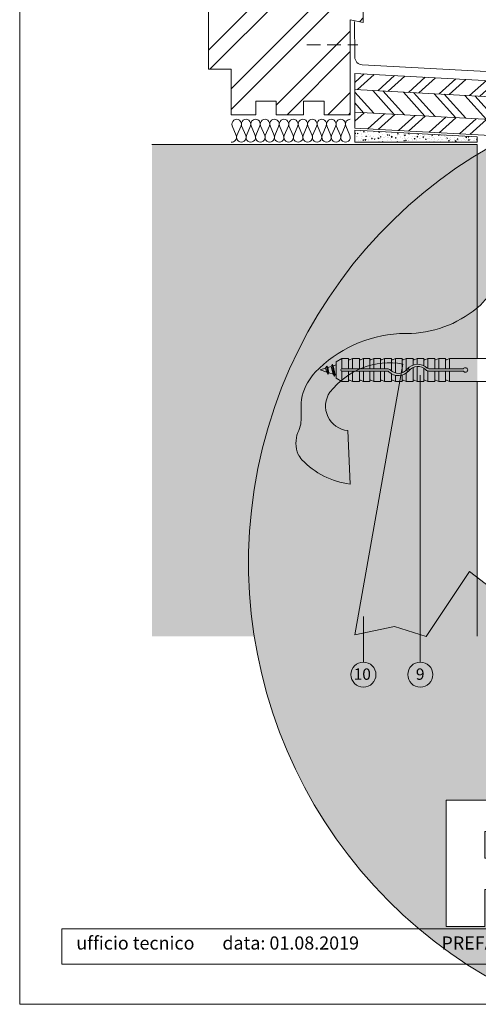
# Model space of a CAD drawing. Units: millimetres. Extents: x -4454 to 982, y -1087 to -330.
# Drawn here: x -1654 to -1452, y -1066 to -634 of the extents above; entities that cross this region are included whole.
import ezdxf

# ---------------------------------------------------------------- set-up
doc = ezdxf.new("R2010")
doc.units = ezdxf.units.MM
doc.linetypes.add('ACDINTGL', pattern=[3, 2, -1])
for name, color, linetype, lineweight, true_color in [('02_Befestigung', 7, 'Continuous', 9, 0xff7f7f), ('02_Kantteile', 7, 'Continuous', 13, 0xff7f7f), ('04_Trennlage', 7, 'Continuous', 13, 0x8296a0), ('05_Dämmung', 7, 'Continuous', 9, 0x8296a0), ('06_Alu_UK', 7, 'Continuous', 9, 0x8296a0), ('06_Holz_UK', 7, 'Continuous', 9, 0x8296a0), ('06_Holzschfraffur', 7, 'Continuous', 9, 0xdce6eb), ('07_Mauerwerk', 7, 'Continuous', 9, 0x8296a0), ('08_Bemassung', 7, 'Continuous', 5, 0x505f69), ('10_Blattrahmen', 7, 'Continuous', 20, 0x000000)]:
    doc.layers.add(name, color=color, linetype=linetype, lineweight=lineweight, true_color=true_color)
doc.layers.add('99_Text_2_DE', color=7, linetype='Continuous')
doc.layers.add('Hdgrd_hell', color=250, linetype='Continuous', lineweight=13)
doc.styles.add('Arial', font='arial.ttf')
doc.styles.add('PREFA_Standard', font='arial.ttf', dxfattribs={"height": 20})
pattern_1 = [(42, (-16332.86, -104.68), (-6.373469, 7.0784545), []), (42, (-16328.376, -104.915), (-6.373469, 7.0784545), [])]

# ---------------------------------------------------------------- blocks, each defined once
blk = doc.blocks.new('A$C3A5B5D45')
at = {"layer": 'Hdgrd_hell'}
h = blk.add_hatch(color=256, dxfattribs=at)
h.dxf.hatch_style = 1
h.paths.add_polyline_path([(-138.52, 48.7), (-138.52, 127.88), (-71.35, 127.88), (-71.35, 108.26), (-114.23, 108.26), (-114.23, 97.05), (-75.92, 97.05), (-75.92, 79.53), (-114.23, 79.53), (-114.23, 68.32), (-71.35, 68.32), (-71.35, 48.7)], flags=16)
h.paths.add_polyline_path([(-63.71, 48.7), (-63.71, 127.88), (-0.31, 127.88), (-0.31, 108.26), (-39.43, 108.26), (-39.43, 97.05), (-10.96, 97.05), (-10.96, 79.53), (-39.43, 79.53), (-39.43, 48.7)], flags=16)
h.paths.add_polyline_path([(-144.01, 48.7), (-168.3, 48.7, 0.121611), (-174.56, 74.62), (-195.45, 74.62), (-195.45, 48.7), (-219.73, 48.7), (-219.73, 127.88), (-169.88, 127.88, -0.776612), (-159.12, 85.78, -0.271559), (-145.94, 63.75, 0.024345)], flags=16)
h.paths.add_polyline_path([(-17.21, 48.7), (12.18, 127.88), (24.52, 127.88), (36.87, 127.88), (66.26, 48.7), (42.13, 48.7), (38.36, 59.91), (10.69, 59.91), (6.91, 48.7)], flags=16)
h.paths.add_polyline_path([(-178.36, 91.44), (-195.45, 91.44), (-195.45, 108.26), (-178.36, 108.26, -1)], flags=0)
h.paths.add_polyline_path([(16.58, 77.43), (24.52, 100.4), (32.46, 77.43)], flags=0)
h.paths.add_polyline_path([(-174.31, 137.34), (-197.76, 144.12), (-224.49, 138.86), (-227.14, 233.03), (-277.24, 271.22), (-304.39, 230.51), (-324.16, 236.68), (-349.12, 231.58), (-319.05, 401.34, 0.276415), (-364.71, 383.72, 0.576243), (-353.5, 359.59), (-352.11, 326.01, -0.172243), (-382.34, 341.31, -0.040261), (-384.59, 344.63, -0.192005), (-384.91, 358.48, 0.051952), (-383.08, 363.61, 0.043725), (-382.88, 366.64), (-382.88, 374.65, -0.153915), (-377.57, 391.51, -0.053766), (-373.96, 396.16, -0.189107), (-321.08, 420.43, -0.014478), (-313.68, 420.52, 0.173969), (-270.33, 438.32, -0.017711), (-245.5, 462.92, -0.108685), (-148.21, 517.71, -0.081628), (-37.8, 536.13), (65.58, 359.67, -0.06106), (130.43, 357.39, -0.088941), (157.52, 347.27, -0.067276), (164.24, 341.98, -0.315299), (167.97, 320.8, -0.081867), (140.98, 287.52, 0.414214), (140.98, 306.74, 0.07149), (131, 313.33, 0.10045), (120.45, 315.5, 0.043238), (91.69, 315.11), (102.9, 295.98), (70, 262.88), (135.6, 138.68), (103.36, 143.34), (80.53, 136.8), (6.33, 200), (-6.18, 187.1), (-82.72, 187.1), (-111.99, 216.5), (-136.6, 216.5)], flags=16)
h.paths.add_polyline_path([(-253.22, 71.82), (-267.54, 71.82), (-267.54, 48.7), (-291.82, 48.7), (-291.82, 127.88), (-253.22, 127.88, -1)], flags=16)
h.paths.add_polyline_path([(-253.96, 91.44), (-267.54, 91.44), (-267.54, 108.26), (-253.96, 108.26, -1)], flags=0)
h.paths.add_polyline_path([(-178.31, 288.41, -0.081867), (-205.3, 321.69, -0.315299), (-201.57, 342.87, -0.067276), (-194.85, 348.16, -0.088941), (-167.76, 358.27, -0.063176), (-100.67, 360.36, -0.388879), (-87.76, 348.53, -0.033302), (-87.76, 322.86, -0.493145), (-105.11, 311.82, 0.080014), (-158.2, 316.38, 0.096919), (-168.33, 314.22, 0.07149), (-178.31, 307.63, 0.414214)], flags=0)
edge = h.paths.add_edge_path()
edge.add_line((-231.57, 0), (0, 0))
edge.add_arc((-115.78, 276.76), 300, 292.70224, 607.29776)
h = blk.add_hatch(color=256, dxfattribs=at)
h.dxf.hatch_style = 1
h.paths.add_polyline_path([(-138.52, 48.7), (-138.52, 127.88), (-71.35, 127.88), (-71.35, 108.26), (-114.23, 108.26), (-114.23, 97.05), (-75.92, 97.05), (-75.92, 79.53), (-114.23, 79.53), (-114.23, 68.32), (-71.35, 68.32), (-71.35, 48.7)], flags=16)
h.paths.add_polyline_path([(-63.71, 48.7), (-63.71, 127.88), (-0.31, 127.88), (-0.31, 108.26), (-39.43, 108.26), (-39.43, 97.05), (-10.96, 97.05), (-10.96, 79.53), (-39.43, 79.53), (-39.43, 48.7)], flags=16)
h.paths.add_polyline_path([(-144.01, 48.7), (-168.3, 48.7, 0.121611), (-174.56, 74.62), (-195.45, 74.62), (-195.45, 48.7), (-219.73, 48.7), (-219.73, 127.88), (-169.88, 127.88, -0.776612), (-159.12, 85.78, -0.271559), (-145.94, 63.75, 0.024345)], flags=16)
h.paths.add_polyline_path([(-17.21, 48.7), (12.18, 127.88), (24.52, 127.88), (36.87, 127.88), (66.26, 48.7), (42.13, 48.7), (38.36, 59.91), (10.69, 59.91), (6.91, 48.7)], flags=16)
h.paths.add_polyline_path([(-178.36, 91.44), (-195.45, 91.44), (-195.45, 108.26), (-178.36, 108.26, -1)], flags=0)
h.paths.add_polyline_path([(16.58, 77.43), (24.52, 100.4), (32.46, 77.43)], flags=0)
h.paths.add_polyline_path([(-174.31, 137.34), (-197.76, 144.12), (-224.49, 138.86), (-227.14, 233.03), (-277.24, 271.22), (-304.39, 230.51), (-324.16, 236.68), (-349.12, 231.58), (-319.05, 401.34, 0.276415), (-364.71, 383.72, 0.576243), (-353.5, 359.59), (-352.11, 326.01, -0.172243), (-382.34, 341.31, -0.040261), (-384.59, 344.63, -0.192005), (-384.91, 358.48, 0.051952), (-383.08, 363.61, 0.043725), (-382.88, 366.64), (-382.88, 374.65, -0.153915), (-377.57, 391.51, -0.053766), (-373.96, 396.16, -0.189107), (-321.08, 420.43, -0.014478), (-313.68, 420.52, 0.173969), (-270.33, 438.32, -0.017711), (-245.5, 462.92, -0.108685), (-148.21, 517.71, -0.081628), (-37.8, 536.13), (65.58, 359.67, -0.06106), (130.43, 357.39, -0.088941), (157.52, 347.27, -0.067276), (164.24, 341.98, -0.315299), (167.97, 320.8, -0.081867), (140.98, 287.52, 0.414214), (140.98, 306.74, 0.07149), (131, 313.33, 0.10045), (120.45, 315.5, 0.043238), (91.69, 315.11), (102.9, 295.98), (70, 262.88), (135.6, 138.68), (103.36, 143.34), (80.53, 136.8), (6.33, 200), (-6.18, 187.1), (-82.72, 187.1), (-111.99, 216.5), (-136.6, 216.5)], flags=16)
h.paths.add_polyline_path([(-253.22, 71.82), (-267.54, 71.82), (-267.54, 48.7), (-291.82, 48.7), (-291.82, 127.88), (-253.22, 127.88, -1)], flags=16)
h.paths.add_polyline_path([(-253.96, 91.44), (-267.54, 91.44), (-267.54, 108.26), (-253.96, 108.26, -1)], flags=0)
h.paths.add_polyline_path([(-178.31, 288.41, -0.081867), (-205.3, 321.69, -0.315299), (-201.57, 342.87, -0.067276), (-194.85, 348.16, -0.088941), (-167.76, 358.27, -0.063176), (-100.67, 360.36, -0.388879), (-87.76, 348.53, -0.033302), (-87.76, 322.86, -0.493145), (-105.11, 311.82, 0.080014), (-158.2, 316.38, 0.096919), (-168.33, 314.22, 0.07149), (-178.31, 307.63, 0.414214)], flags=0)
edge = h.paths.add_edge_path()
edge.add_line((-231.57, 0), (0, 0))
edge.add_arc((-115.78, 276.76), 300, 292.70224, 607.29776)
at = {"layer": 'Hdgrd_hell', "lineweight": 5}
h = blk.add_hatch(color=256, dxfattribs=at)
h.dxf.hatch_style = 1
h.paths.add_polyline_path([(-167.76, 358.27, 0.089731), (-195.07, 348.03, 0.076449), (-202.53, 341.83, 0.294578), (-205.3, 321.69, 0.081867), (-178.31, 288.41, -0.414214), (-178.31, 307.63, -0.07149), (-168.33, 314.22, -0.096919), (-158.2, 316.38, -0.080014), (-105.11, 311.82, 0.493145), (-87.76, 322.86, 0.033302), (-87.76, 348.53, 0.388879), (-100.67, 360.36, 0.063176)])
h = blk.add_hatch(color=256, dxfattribs=at)
h.dxf.hatch_style = 1
h.paths.add_polyline_path([(-167.76, 358.27, 0.089731), (-195.07, 348.03, 0.076449), (-202.53, 341.83, 0.294578), (-205.3, 321.69, 0.081867), (-178.31, 288.41, -0.414214), (-178.31, 307.63, -0.07149), (-168.33, 314.22, -0.096919), (-158.2, 316.38, -0.080014), (-105.11, 311.82, 0.493145), (-87.76, 322.86, 0.033302), (-87.76, 348.53, 0.388879), (-100.67, 360.36, 0.063176)])
h = blk.add_hatch(color=256, dxfattribs=at)
h.dxf.hatch_style = 1
h.paths.add_polyline_path([(-253.96, 108.26), (-267.54, 108.26), (-267.54, 91.44), (-253.96, 91.44, 1)])
h = blk.add_hatch(color=256, dxfattribs=at)
h.dxf.hatch_style = 1
h.paths.add_polyline_path([(-253.96, 108.26), (-267.54, 108.26), (-267.54, 91.44), (-253.96, 91.44, 1)])
h = blk.add_hatch(color=256, dxfattribs=at)
h.dxf.hatch_style = 1
h.paths.add_polyline_path([(-178.36, 108.26), (-195.45, 108.26), (-195.45, 91.44), (-178.36, 91.44, 1)])
h = blk.add_hatch(color=256, dxfattribs=at)
h.dxf.hatch_style = 1
h.paths.add_polyline_path([(-178.36, 108.26), (-195.45, 108.26), (-195.45, 91.44), (-178.36, 91.44, 1)])
h = blk.add_hatch(color=256, dxfattribs=at)
h.dxf.hatch_style = 1
h.paths.add_polyline_path([(16.58, 77.43), (32.46, 77.43), (24.52, 100.4)])
h = blk.add_hatch(color=256, dxfattribs=at)
h.dxf.hatch_style = 1
h.paths.add_polyline_path([(16.58, 77.43), (32.46, 77.43), (24.52, 100.4)])
for p, q in [((-291.82, 127.88), (-253.22, 127.88)), ((-291.82, 127.88), (-291.82, 48.7)), ((-291.82, 127.88), (-253.22, 127.88)), ((-291.82, 127.88), (-291.82, 48.7)), ((-219.73, 127.88), (-169.88, 127.88)), ((-219.73, 127.88), (-219.73, 48.7)), ((-219.73, 127.88), (-169.88, 127.88)), ((-219.73, 127.88), (-219.73, 48.7)), ((-138.52, 127.88), (-138.52, 48.7)), ((-138.52, 127.88), (-71.35, 127.88)), ((-138.52, 127.88), (-138.52, 48.7)), ((-138.52, 127.88), (-71.35, 127.88)), ((-71.35, 127.88), (-71.35, 108.26)), ((-71.35, 127.88), (-71.35, 108.26)), ((-63.71, 127.88), (-0.31, 127.88)), ((-63.71, 127.88), (-63.71, 48.7)), ((-63.71, 127.88), (-0.31, 127.88)), ((-63.71, 127.88), (-63.71, 48.7)), ((12.18, 127.88), (-17.21, 48.7)), ((12.18, 127.88), (-17.21, 48.7)), ((-0.31, 127.88), (-0.31, 108.26)), ((-0.31, 127.88), (-0.31, 108.26)), ((12.18, 127.88), (24.52, 127.88)), ((12.18, 127.88), (24.52, 127.88)), ((36.87, 127.88), (24.52, 127.88)), ((36.87, 127.88), (24.52, 127.88)), ((36.87, 127.88), (66.26, 48.7)), ((36.87, 127.88), (66.26, 48.7)), ((-267.54, 108.26), (-253.96, 108.26)), ((-267.54, 108.26), (-267.54, 91.44)), ((-267.54, 108.26), (-253.96, 108.26)), ((-267.54, 108.26), (-267.54, 91.44)), ((-195.45, 108.26), (-178.36, 108.26)), ((-195.45, 108.26), (-195.45, 91.44)), ((-195.45, 108.26), (-178.36, 108.26)), ((-195.45, 108.26), (-195.45, 91.44)), ((-114.23, 108.26), (-114.23, 97.05)), ((-114.23, 108.26), (-71.35, 108.26)), ((-114.23, 108.26), (-114.23, 97.05)), ((-114.23, 108.26), (-71.35, 108.26)), ((-39.43, 108.26), (-0.31, 108.26)), ((-39.43, 108.26), (-39.43, 97.05)), ((-39.43, 108.26), (-0.31, 108.26)), ((-39.43, 108.26), (-39.43, 97.05)), ((24.52, 100.4), (16.58, 77.43)), ((24.52, 100.4), (16.58, 77.43)), ((24.52, 100.4), (32.46, 77.43)), ((24.52, 100.4), (32.46, 77.43)), ((-114.23, 97.05), (-75.92, 97.05)), ((-114.23, 97.05), (-75.92, 97.05)), ((-75.92, 97.05), (-75.92, 79.53)), ((-75.92, 97.05), (-75.92, 79.53)), ((-39.43, 97.05), (-10.96, 97.05)), ((-39.43, 97.05), (-10.96, 97.05)), ((-10.96, 79.53), (-10.96, 97.05)), ((-10.96, 79.53), (-10.96, 97.05)), ((-267.54, 91.44), (-253.96, 91.44)), ((-267.54, 91.44), (-253.96, 91.44)), ((-195.45, 91.44), (-178.36, 91.44)), ((-195.45, 91.44), (-178.36, 91.44)), ((-195.45, 74.62), (-195.45, 48.7)), ((-174.56, 74.62), (-195.45, 74.62)), ((-195.45, 74.62), (-195.45, 48.7)), ((-174.56, 74.62), (-195.45, 74.62)), ((-114.23, 79.53), (-75.92, 79.53)), ((-114.23, 79.53), (-114.23, 68.32)), ((-114.23, 79.53), (-75.92, 79.53)), ((-114.23, 79.53), (-114.23, 68.32)), ((-39.43, 79.53), (-10.96, 79.53)), ((-39.43, 79.53), (-39.43, 48.7)), ((-39.43, 79.53), (-10.96, 79.53)), ((-39.43, 79.53), (-39.43, 48.7)), ((16.58, 77.43), (32.46, 77.43)), ((16.58, 77.43), (32.46, 77.43)), ((-267.54, 71.82), (-267.54, 48.7)), ((-253.22, 71.82), (-267.54, 71.82)), ((-267.54, 71.82), (-267.54, 48.7)), ((-253.22, 71.82), (-267.54, 71.82)), ((-114.23, 68.32), (-71.35, 68.32)), ((-114.23, 68.32), (-71.35, 68.32)), ((-71.35, 68.32), (-71.35, 48.7)), ((-71.35, 68.32), (-71.35, 48.7)), ((10.69, 59.91), (6.91, 48.7)), ((10.69, 59.91), (6.91, 48.7)), ((10.69, 59.91), (38.36, 59.91)), ((10.69, 59.91), (38.36, 59.91)), ((38.36, 59.91), (42.13, 48.7)), ((38.36, 59.91), (42.13, 48.7)), ((-291.82, 48.7), (-267.54, 48.7)), ((-291.82, 48.7), (-267.54, 48.7)), ((-291.82, 48.7), (-267.54, 48.7)), ((-291.82, 48.7), (-267.54, 48.7)), ((-219.73, 48.7), (-195.45, 48.7)), ((-219.73, 48.7), (-195.45, 48.7)), ((-219.73, 48.7), (-195.45, 48.7)), ((-219.73, 48.7), (-195.45, 48.7)), ((-168.3, 48.7), (-144.01, 48.7)), ((-168.3, 48.7), (-144.01, 48.7)), ((-168.3, 48.7), (-144.01, 48.7)), ((-168.3, 48.7), (-144.01, 48.7)), ((-138.52, 48.7), (-71.35, 48.7)), ((-138.52, 48.7), (-71.35, 48.7)), ((-63.71, 48.7), (-39.43, 48.7)), ((-63.71, 48.7), (-39.43, 48.7)), ((-17.21, 48.7), (6.91, 48.7)), ((-17.21, 48.7), (6.91, 48.7)), ((42.13, 48.7), (66.26, 48.7)), ((42.13, 48.7), (66.26, 48.7))]:
    blk.add_line(p, q, dxfattribs=at)
blk.add_lwpolyline([(-384.59, 344.63, -0.192005), (-384.91, 358.48, 0.051952), (-383.08, 363.61, 0.043725), (-382.88, 366.64), (-382.88, 374.65, -0.153915), (-377.57, 391.51, -0.053504), (-373.98, 396.14, -0.189201), (-321.08, 420.43, -0.014478), (-313.68, 420.52, 0.173969), (-270.33, 438.32, -0.017711), (-245.5, 462.92, -0.108685), (-148.21, 517.71, -0.081628), (-37.8, 536.13), (65.58, 359.67, -0.06106), (130.43, 357.39, -0.089731), (157.74, 347.14, -0.065256), (164.24, 341.98, -0.315299), (167.97, 320.8, -0.081867), (140.98, 287.52, 0.414214), (140.98, 306.74, 0.07149), (131, 313.33, 0.10045), (120.45, 315.5, 0.043238), (91.69, 315.11), (102.9, 295.98), (70, 262.88), (135.6, 138.68), (103.36, 143.34), (80.53, 136.8), (6.33, 200), (-6.18, 187.1), (-82.72, 187.1), (-111.99, 216.5), (-136.6, 216.5), (-174.31, 137.34), (-197.76, 144.12), (-224.49, 138.86), (-227.14, 233.03), (-277.24, 271.22), (-304.39, 230.51), (-324.16, 236.68), (-349.12, 231.58), (-319.05, 401.34, 0.276415), (-364.71, 383.72, 0.576243), (-353.5, 359.59), (-352.11, 326.01, -0.172243), (-382.34, 341.31, -0.043112), (-384.73, 344.88)], format="xyb", dxfattribs=at)
blk.add_lwpolyline([(-384.59, 344.63, -0.192005), (-384.91, 358.48, 0.051952), (-383.08, 363.61, 0.043725), (-382.88, 366.64), (-382.88, 374.65, -0.153915), (-377.57, 391.51, -0.053504), (-373.98, 396.14, -0.189201), (-321.08, 420.43, -0.014478), (-313.68, 420.52, 0.173969), (-270.33, 438.32, -0.017711), (-245.5, 462.92, -0.108685), (-148.21, 517.71, -0.081628), (-37.8, 536.13), (65.58, 359.67, -0.06106), (130.43, 357.39, -0.089731), (157.74, 347.14, -0.065256), (164.24, 341.98, -0.315299), (167.97, 320.8, -0.081867), (140.98, 287.52, 0.414214), (140.98, 306.74, 0.07149), (131, 313.33, 0.10045), (120.45, 315.5, 0.043238), (91.69, 315.11), (102.9, 295.98), (70, 262.88), (135.6, 138.68), (103.36, 143.34), (80.53, 136.8), (6.33, 200), (-6.18, 187.1), (-82.72, 187.1), (-111.99, 216.5), (-136.6, 216.5), (-174.31, 137.34), (-197.76, 144.12), (-224.49, 138.86), (-227.14, 233.03), (-277.24, 271.22), (-304.39, 230.51), (-324.16, 236.68), (-349.12, 231.58), (-319.05, 401.34, 0.276415), (-364.71, 383.72, 0.576243), (-353.5, 359.59), (-352.11, 326.01, -0.172243), (-382.34, 341.31, -0.043112), (-384.73, 344.88)], format="xyb", dxfattribs=at)
blk.add_lwpolyline([(-168.33, 314.22, -0.096919), (-158.2, 316.38, -0.080014), (-105.11, 311.82, 0.493145), (-87.76, 322.86, 0.033302), (-87.76, 348.53, 0.388879), (-100.67, 360.36, 0.063176), (-167.76, 358.27, 0.089731), (-195.07, 348.03, 0.065256), (-201.57, 342.87, 0.315299), (-205.3, 321.69, 0.081867), (-178.31, 288.41, -0.414214), (-178.31, 307.63, -0.07149)], format="xyb", close=True, dxfattribs=at)
blk.add_lwpolyline([(-168.33, 314.22, -0.096919), (-158.2, 316.38, -0.080014), (-105.11, 311.82, 0.493145), (-87.76, 322.86, 0.033302), (-87.76, 348.53, 0.388879), (-100.67, 360.36, 0.063176), (-167.76, 358.27, 0.089731), (-195.07, 348.03, 0.065256), (-201.57, 342.87, 0.315299), (-205.3, 321.69, 0.081867), (-178.31, 288.41, -0.414214), (-178.31, 307.63, -0.07149)], format="xyb", close=True, dxfattribs=at)
for centre, radius, start, end in [((-115.78, 276.76), 300, 292.70224, 247.29776), ((-115.78, 276.76), 300, 292.70224, 247.29776), ((-253.22, 99.85), 28.03, 270, 90), ((-253.22, 99.85), 28.03, 270, 90), ((-169.88, 105.46), 22.42, 298.66662, 90), ((-169.88, 105.46), 22.42, 298.66662, 90), ((-253.96, 99.85), 8.41, 270, 90), ((-253.96, 99.85), 8.41, 270, 90), ((-178.36, 99.85), 8.41, 270, 90), ((-178.36, 99.85), 8.41, 270, 90), ((-171.31, 63.53), 25.38, 0.51011, 61.28127), ((-171.31, 63.53), 25.38, 0.51011, 61.28127), ((-223.94, 48.98), 55.64, 359.71477, 27.44987), ((-223.94, 48.98), 55.64, 359.71477, 27.44987), ((9.51, 75.95), 155.92, 184.48704, 190.06549), ((9.51, 75.95), 155.92, 184.48704, 190.06549)]:
    blk.add_arc(centre, radius, start, end, dxfattribs=at)

msp = doc.modelspace()

# ---------------------------------------------------------------- hatches: boundary and pattern name
at = {"layer": '04_Trennlage'}
h = msp.add_hatch(dxfattribs=at)
h.set_pattern_fill('AR-CONC', color=256, scale=0.02, angle=450, style=0)
h.set_pattern_definition([(140, (-1506.5224, -687.806), (0.31878, 3.6437), [0.381, -4.191]), (85, (-1506.5224, -687.806), (-3.82114, -0.70487), [0.3048, -3.3528]), (190.4514, (-1506.4958, -687.5024), (-3.50236, 2.93882), [0.3238, -3.5618]), (136.184, (-1507.5384, -687.806), (0.84085, 5.42158), [0.5715, -6.2865]), (186.636, (-1507.4683, -687.354), (-4.9485, 4.7481), [0.4857, -5.3427]), (81.184, (-1507.5384, -687.806), (-4.9485, 4.7481), [0.4572, -5.0292]), (111, (-1507.2844, -687.298), (2.0453, 3.03229), [0.381, -4.191]), (56, (-1507.2844, -687.298), (-3.68376, 1.23604), [0.3048, -3.3528]), (161.4514, (-1507.114, -687.0453), (-1.63846, 4.26833), [0.3238, -3.5618]), (127.5, (-1506.5224, -687.806), (-1.6911, 0.061772), [0, -3.31216, 0, -3.4036, 0, -3.3655]), (97.5, (-1506.5224, -687.806), (-2.00361, 1.336393), [0, -1.94056, 0, -3.23596, 0, -1.2827]), (57.5, (-1506.5224, -688.9388), (0.114575, 2.711812), [0, -1.27, 0, -3.9624, 0, -5.2578]), (47.5, (-1506.5224, -689.4468), (-0.50853, 2.96258), [0, -1.651, 0, -2.63144, 0, -3.7338])])
h.paths.add_polyline_path([(-1506.522, -682.606), (-1506.522, -687.806), (-1452.754, -687.806), (-1452.754, -685.51)])
at = {"layer": '06_Holz_UK'}
h = msp.add_hatch(dxfattribs=at)
h.set_pattern_fill('ANSI32', color=256, scale=2, style=0)
h.set_pattern_definition([(45, (-2535.517, -1558.355), (-13.47038, 13.47038), []), (45, (-2526.537, -1558.355), (-13.47038, 13.47038), [])])
edge = h.paths.add_edge_path()
edge.add_line((-1570.754, -655.806), (-1560.802, -655.806))
edge.add_line((-1560.802, -655.806), (-1560.802, -675.806))
edge.add_line((-1560.802, -675.806), (-1550.013, -675.806))
edge.add_line((-1550.013, -675.806), (-1550.013, -669.806))
edge.add_line((-1550.013, -669.806), (-1541.013, -669.806))
edge.add_line((-1541.013, -669.806), (-1541.013, -675.806))
edge.add_line((-1541.013, -675.806), (-1529.013, -675.806))
edge.add_line((-1529.013, -675.806), (-1529.013, -669.806))
edge.add_line((-1529.013, -669.806), (-1520.013, -669.806))
edge.add_line((-1520.013, -669.806), (-1520.013, -675.806))
edge.add_line((-1520.013, -675.806), (-1508.503, -675.806))
edge.add_line((-1508.503, -675.806), (-1508.503, -634.188))
edge.add_line((-1508.503, -634.188), (-1502.754, -635.337))
edge.add_line((-1502.754, -635.337), (-1502.754, -607.126))
edge.add_arc((-1504.254, -607.126), 1.5, 359.99998, 437.08296)
edge.add_line((-1503.918, -605.664), (-1528.171, -600.102))
edge.add_line((-1528.171, -600.102), (-1528.171, -583.364))
edge.add_line((-1528.171, -583.364), (-1540.787, -583.364))
edge.add_line((-1540.787, -583.364), (-1540.787, -580.806))
edge.add_line((-1540.787, -580.806), (-1570.754, -580.806))
edge.add_line((-1570.754, -580.806), (-1570.754, -576.405))
edge.add_line((-1570.754, -576.405), (-1545.776, -576.405))
edge.add_line((-1545.776, -576.405), (-1545.776, -556.069))
edge.add_line((-1545.776, -556.069), (-1540.787, -556.069))
edge.add_line((-1540.787, -556.069), (-1540.787, -564.081))
edge.add_line((-1540.787, -564.081), (-1532.859, -564.081))
edge.add_line((-1532.859, -564.081), (-1532.155, -561.324))
edge.add_line((-1532.155, -561.324), (-1528.577, -561.324))
edge.add_line((-1528.577, -561.324), (-1527.889, -564.081))
edge.add_line((-1527.889, -564.081), (-1522.754, -564.081))
edge.add_line((-1522.754, -564.081), (-1522.754, -555.863))
edge.add_line((-1522.754, -555.863), (-1520.254, -555.863))
edge.add_arc((-1520.254, -554.363), 1.5, 270, 360)
edge.add_line((-1518.754, -554.363), (-1518.754, -520.09))
edge.add_arc((-1521.754, -520.09), 3, 0, 74.71095)
edge.add_line((-1520.963, -517.197), (-1533.356, -513.809))
edge.add_line((-1533.356, -513.809), (-1534.715, -515.17))
edge.add_line((-1534.715, -515.17), (-1534.715, -532.803))
edge.add_line((-1534.715, -532.803), (-1566.715, -532.803))
edge.add_line((-1566.715, -532.803), (-1566.715, -515.17))
edge.add_line((-1566.715, -515.17), (-1568.075, -513.809))
edge.add_line((-1568.075, -513.809), (-1584.381, -517.294))
edge.add_arc((-1583.754, -520.228), 3, 102.0656, 180)
edge.add_line((-1586.754, -520.228), (-1586.754, -527.647))
edge.add_arc((-1585.254, -527.647), 1.5, 180, 270)
edge.add_line((-1585.254, -529.147), (-1583.482, -529.147))
edge.add_line((-1583.482, -529.147), (-1583.482, -532.803))
edge.add_line((-1583.482, -532.803), (-1585.254, -532.803))
edge.add_arc((-1585.254, -534.303), 1.5, 90, 180)
edge.add_line((-1586.754, -534.303), (-1586.754, -588.806))
edge.add_arc((-1583.754, -588.806), 3, 180, 270)
edge.add_line((-1583.754, -591.806), (-1570.754, -591.806))
edge.add_line((-1570.754, -591.806), (-1570.754, -655.806))
at = {"layer": '06_Holzschfraffur'}
h = msp.add_hatch(dxfattribs=at)
h.set_pattern_fill('ANSI32', color=256, angle=357)
h.set_pattern_definition(pattern_1)
h.paths.add_polyline_path([(-1506.522, -657.705), (-1506.522, -664.705), (-1227.771, -679.759), (-1227.771, -672.759)])
h = msp.add_hatch(dxfattribs=at)
h.set_pattern_fill('ANSI32', color=256, angle=87)
h.set_pattern_definition([(132, (-16332.86, -104.68), (-7.0784545, -6.373469), []), (132, (-16332.625, -100.196), (-7.0784545, -6.373469), [])])
h.paths.add_polyline_path([(-1227.771, -679.759), (-1506.522, -664.705), (-1506.522, -674.739), (-1227.771, -689.794)])
h = msp.add_hatch(dxfattribs=at)
h.set_pattern_fill('ANSI32', color=256, angle=357)
h.set_pattern_definition(pattern_1)
h.paths.add_polyline_path([(-1506.522, -674.739), (-1506.522, -681.739), (-1227.771, -696.794), (-1227.771, -689.794)])
h = msp.add_hatch(color=256, dxfattribs=at)
h.dxf.hatch_style = 1
h.paths.add_polyline_path([(-1595.613, -904.691), (-1452.754, -904.691), (-1452.754, -688.806), (-1595.613, -688.806)])

# ---------------------------------------------------------------- linework, layer by layer
at = {"layer": '02_Befestigung', "linetype": 'ACDINTGL', "ltscale": 3}
msp.add_line((-1527.606, -645.145), (-1505.175, -645.145), dxfattribs=at)
at = {"layer": '02_Kantteile'}
msp.add_lwpolyline([(-1506.621, -634.913), (-1506.522, -650.457, 0.39712), (-1503.206, -653.929), (-1217.098, -669.338, -0.3987432), (-1213.784, -672.833), (-1213.784, -797.109, -0.422168), (-1214.298, -797.609), (-1216.003, -797.508, -0.242469), (-1216.564, -797.125), (-1221.254, -788.293)], format="xyb", dxfattribs=at)
at = {"layer": '05_Dämmung'}
msp.add_lwpolyline([(-1506.522, -687.806), (-1506.522, -682.606), (-1452.754, -685.51), (-1452.754, -687.806), (-1506.522, -687.806)], dxfattribs=at)
at = {"layer": '06_Alu_UK'}
for p, q in [((-1518.817, -786.144), (-1519.34, -787.049)), ((-1518.817, -786.144), (-1518.717, -786.144)), ((-1518.817, -786.144), (-1518.303, -789.637)), ((-1518.717, -786.144), (-1518.37, -786.744)), ((-1518.717, -786.144), (-1518.203, -789.637)), ((-1516.911, -786.284), (-1518.37, -786.744)), ((-1516.389, -785.378), (-1516.911, -786.284)), ((-1516.911, -786.284), (-1516.028, -789.613)), ((-1516.389, -785.378), (-1516.289, -785.378)), ((-1516.389, -785.378), (-1515.505, -790.519)), ((-1516.289, -785.378), (-1515.942, -785.978)), ((-1516.289, -785.378), (-1515.405, -790.519)), ((-1515.942, -785.978), (-1515.946, -785.979)), ((-1514.75, -785.602), (-1515.942, -785.978)), ((-1515.942, -785.978), (-1515.059, -789.919)), ((-1512.25, -782.809), (-1514.75, -784.253)), ((-1514.75, -784.253), (-1514.75, -791.366)), ((-1509.25, -782.809), (-1512.25, -782.809)), ((-1512.25, -782.809), (-1512.25, -787.309)), ((-1509.25, -782.809), (-1509.25, -787.309)), ((-1507.5, -782.809), (-1508.842, -783.325)), ((-1504.5, -782.809), (-1507.5, -782.809)), ((-1507.5, -782.809), (-1507.5, -787.309)), ((-1504.5, -782.809), (-1504.5, -787.309)), ((-1502.628, -782.809), (-1503.97, -783.325)), ((-1499.9, -782.809), (-1502.9, -782.809)), ((-1502.628, -782.809), (-1502.628, -787.309)), ((-1499.9, -782.809), (-1499.9, -787.309)), ((-1498.15, -782.809), (-1499.493, -783.325)), ((-1498.15, -782.809), (-1498.15, -787.309)), ((-1495.15, -782.809), (-1498.15, -782.809)), ((-1495.15, -782.809), (-1495.15, -787.309)), ((-1493.4, -782.809), (-1494.743, -783.325)), ((-1493.4, -782.809), (-1493.4, -787.309)), ((-1490.4, -782.809), (-1493.4, -782.809)), ((-1490.4, -782.809), (-1490.4, -788.266)), ((-1488.65, -782.809), (-1489.993, -783.325)), ((-1485.65, -782.809), (-1488.65, -782.809)), ((-1488.65, -782.809), (-1488.65, -789.135)), ((-1485.65, -782.809), (-1485.65, -789.014)), ((-1483.9, -782.809), (-1485.243, -783.325)), ((-1480.9, -782.809), (-1483.9, -782.809)), ((-1483.9, -782.809), (-1483.9, -787.935)), ((-1480.9, -782.809), (-1480.9, -785.668)), ((-1479.15, -782.809), (-1480.493, -783.325)), ((-1476.15, -782.809), (-1479.15, -782.809)), ((-1479.15, -782.809), (-1479.15, -785.316)), ((-1479.15, -786.318), (-1479.15, -792.809)), ((-1476.15, -782.809), (-1476.15, -785.955)), ((-1474.4, -782.809), (-1475.743, -783.325)), ((-1474.4, -782.809), (-1474.4, -787.206)), ((-1471.4, -782.809), (-1474.4, -782.809)), ((-1471.4, -782.809), (-1471.4, -787.309)), ((-1469.65, -782.809), (-1470.993, -783.325)), ((-1466.65, -782.809), (-1469.65, -782.809)), ((-1469.65, -782.809), (-1469.65, -787.309)), ((-1466.65, -782.809), (-1466.65, -787.309)), ((-1464.9, -782.809), (-1466.243, -783.325)), ((-1464.9, -782.809), (-1464.9, -787.309)), ((-1359.51, -782.809), (-1464.9, -782.809)), ((-1519.34, -787.049), (-1521.75, -787.809)), ((-1521.75, -787.809), (-1518.826, -788.731)), ((-1519.34, -787.049), (-1518.826, -788.731)), ((-1518.826, -788.731), (-1518.303, -789.637)), ((-1518.37, -786.744), (-1517.857, -789.037)), ((-1518.303, -789.637), (-1518.203, -789.637)), ((-1517.857, -789.037), (-1518.203, -789.637)), ((-1517.857, -789.037), (-1516.028, -789.613)), ((-1516.028, -789.613), (-1516.05, -789.606)), ((-1516.028, -789.613), (-1515.505, -790.519)), ((-1515.505, -790.519), (-1515.405, -790.519)), ((-1515.059, -789.919), (-1515.405, -790.519)), ((-1515.059, -789.919), (-1514.75, -790.016)), ((-1512.25, -788.309), (-1512.25, -792.809)), ((-1492.242, -787.309), (-1512.129, -787.309)), ((-1492.242, -788.309), (-1512.129, -788.309)), ((-1509.25, -788.309), (-1509.25, -792.809)), ((-1507.5, -788.309), (-1507.5, -792.809)), ((-1504.5, -788.309), (-1504.5, -792.809)), ((-1502.628, -788.309), (-1502.628, -792.809)), ((-1499.9, -788.309), (-1499.9, -792.809)), ((-1498.15, -788.309), (-1498.15, -792.809)), ((-1495.15, -788.309), (-1495.15, -792.809)), ((-1493.4, -788.309), (-1493.4, -792.809)), ((-1490.4, -789.472), (-1490.4, -792.809)), ((-1488.65, -790.165), (-1488.65, -792.809)), ((-1485.65, -790.066), (-1485.65, -792.809)), ((-1483.9, -789.223), (-1483.9, -792.809)), ((-1480.9, -786.746), (-1480.9, -792.809)), ((-1476.15, -787.106), (-1476.15, -792.809)), ((-1474.4, -788.26), (-1474.4, -792.809)), ((-1458.766, -787.309), (-1473.959, -787.309)), ((-1458.766, -788.309), (-1473.959, -788.309)), ((-1471.4, -788.309), (-1471.4, -792.809)), ((-1469.65, -788.309), (-1469.65, -792.809)), ((-1466.65, -788.309), (-1466.65, -792.809)), ((-1464.9, -788.309), (-1464.9, -792.809)), ((-1512.25, -792.809), (-1514.75, -791.366)), ((-1509.25, -792.809), (-1512.25, -792.809)), ((-1507.5, -792.809), (-1508.842, -792.294)), ((-1504.5, -792.809), (-1507.5, -792.809)), ((-1502.628, -792.809), (-1503.97, -792.294)), ((-1499.9, -792.809), (-1502.9, -792.809)), ((-1498.15, -792.809), (-1499.493, -792.294)), ((-1495.15, -792.809), (-1498.15, -792.809)), ((-1493.4, -792.809), (-1494.743, -792.294)), ((-1490.4, -792.809), (-1493.4, -792.809)), ((-1488.65, -792.809), (-1489.993, -792.294)), ((-1485.65, -792.809), (-1488.65, -792.809)), ((-1483.9, -792.809), (-1485.243, -792.294)), ((-1480.9, -792.809), (-1483.9, -792.809)), ((-1479.15, -792.809), (-1480.493, -792.294)), ((-1476.15, -792.809), (-1479.15, -792.809)), ((-1474.4, -792.809), (-1475.743, -792.294)), ((-1471.4, -792.809), (-1474.4, -792.809)), ((-1469.65, -792.809), (-1470.993, -792.294)), ((-1466.65, -792.809), (-1469.65, -792.809)), ((-1464.9, -792.809), (-1466.243, -792.294)), ((-1359.51, -792.809), (-1464.9, -792.809))]:
    msp.add_line(p, q, dxfattribs=at)
for centre, radius, start, end in [((-1508.95, -783.045), 0.3, 180, 291), ((-1504.078, -783.045), 0.3, 180, 291), ((-1499.6, -783.045), 0.3, 180, 291), ((-1494.85, -783.045), 0.3, 180, 291), ((-1490.1, -783.045), 0.3, 180, 291), ((-1485.35, -783.045), 0.3, 180, 291), ((-1478.858, -791.309), 6, 45.58469, 140.4788), ((-1478.858, -791.309), 5, 45.58469, 140.4788), ((-1480.6, -783.045), 0.3, 180, 291), ((-1475.85, -783.045), 0.3, 180, 291), ((-1471.1, -783.045), 0.3, 180, 291), ((-1466.35, -783.045), 0.3, 180, 291), ((-1512.129, -787.809), 0.5, 90, 270), ((-1492.242, -789.309), 2, 45.58469, 90), ((-1492.242, -789.309), 1, 45.58469, 90), ((-1487.343, -784.309), 6, 225.58469, 320.4788), ((-1487.343, -784.309), 5, 225.58469, 320.4788), ((-1487.343, -791.309), 5, 39.5212, 44.427), ((-1478.858, -784.309), 6, 219.5212, 225), ((-1487.343, -791.309), 6, 39.5212, 45), ((-1478.858, -784.309), 5, 219.5212, 224.427), ((-1473.959, -786.309), 2, 225.58469, 270), ((-1473.959, -786.309), 1, 225.58469, 270), ((-1457.9, -787.809), 1, 210, 150), ((-1508.95, -792.574), 0.3, 69, 180), ((-1504.078, -792.574), 0.3, 69, 180), ((-1499.6, -792.574), 0.3, 69, 180), ((-1494.85, -792.574), 0.3, 69, 180), ((-1490.1, -792.574), 0.3, 69, 180), ((-1485.35, -792.574), 0.3, 69, 180), ((-1480.6, -792.574), 0.3, 69, 180), ((-1475.85, -792.574), 0.3, 69, 180), ((-1471.1, -792.574), 0.3, 69, 180), ((-1466.35, -792.574), 0.3, 69, 180)]:
    msp.add_arc(centre, radius, start, end, dxfattribs=at)
at = {"layer": '06_Holz_UK'}
for p, q in [((-1558.534, -684.989), (-1560.342, -680.623)), ((-1558.263, -684.989), (-1556.455, -680.623)), ((-1554.376, -684.989), (-1556.184, -680.623)), ((-1554.105, -684.989), (-1552.297, -680.623)), ((-1550.218, -684.989), (-1552.026, -680.623)), ((-1549.947, -684.989), (-1548.139, -680.623)), ((-1546.06, -684.989), (-1547.868, -680.623)), ((-1545.789, -684.989), (-1543.981, -680.623)), ((-1541.902, -684.989), (-1543.71, -680.623)), ((-1541.631, -684.989), (-1539.823, -680.623)), ((-1537.744, -684.989), (-1539.552, -680.623)), ((-1537.473, -684.989), (-1535.665, -680.623)), ((-1533.586, -684.989), (-1535.394, -680.623)), ((-1533.315, -684.989), (-1531.507, -680.623)), ((-1529.428, -684.989), (-1531.236, -680.623)), ((-1529.157, -684.989), (-1527.349, -680.623)), ((-1525.27, -684.989), (-1527.078, -680.623)), ((-1524.999, -684.989), (-1523.191, -680.623)), ((-1521.113, -684.989), (-1522.92, -680.623)), ((-1520.842, -684.989), (-1519.034, -680.623)), ((-1516.955, -684.989), (-1518.763, -680.623)), ((-1516.684, -684.989), (-1514.876, -680.623)), ((-1512.797, -684.989), (-1514.605, -680.623)), ((-1512.526, -684.989), (-1510.718, -680.623)), ((-1508.639, -684.989), (-1510.447, -680.623))]:
    msp.add_line(p, q, dxfattribs=at)
msp.add_lwpolyline([(-1520.013, -675.806), (-1520.013, -669.806), (-1529.013, -669.806), (-1529.013, -675.806), (-1541.013, -675.806), (-1541.013, -669.806), (-1550.013, -669.806), (-1550.013, -675.806), (-1560.802, -675.806), (-1560.802, -655.806), (-1570.754, -655.806), (-1570.754, -580.806), (-1540.787, -580.806), (-1540.787, -583.364), (-1528.171, -583.364), (-1528.171, -600.102), (-1503.918, -605.664, -0.349622), (-1502.754, -607.126), (-1502.754, -635.337), (-1508.503, -634.188), (-1508.503, -675.806)], format="xyb", close=True, dxfattribs=at)
msp.add_lwpolyline([(-1227.771, -696.794), (-1506.522, -681.739), (-1506.522, -657.705), (-1227.771, -672.759)], close=True, dxfattribs=at)
for centre, start, end in [((-1558.398, -679.885), 339.2, 200.8), ((-1554.24, -679.885), 339.2, 200.8), ((-1550.082, -679.885), 90, 200.8), ((-1550.082, -679.885), 339.2, 90), ((-1545.924, -679.885), 339.2, 200.8), ((-1541.767, -679.885), 339.2, 200.8), ((-1537.609, -679.885), 339.2, 200.8), ((-1533.451, -679.885), 339.2, 200.8), ((-1529.293, -679.885), 339.2, 200.8), ((-1525.135, -679.885), 339.2, 200.8), ((-1520.977, -679.885), 339.2, 200.8), ((-1516.819, -679.885), 339.2, 200.8), ((-1512.661, -679.885), 339.2, 200.8), ((-1508.503, -679.885), 90, 200.8), ((-1560.477, -685.727), 261.01099, 20.8), ((-1556.319, -685.727), 159.2, 20.8), ((-1552.161, -685.727), 159.2, 20.8), ((-1548.003, -685.727), 159.2, 20.8), ((-1543.845, -685.727), 159.2, 20.8), ((-1539.688, -685.727), 159.2, 20.8), ((-1535.53, -685.727), 159.2, 20.8), ((-1531.372, -685.727), 159.2, 20.8), ((-1527.214, -685.727), 159.2, 20.8), ((-1523.056, -685.727), 159.2, 20.8), ((-1518.898, -685.727), 159.2, 20.8), ((-1514.74, -685.727), 159.2, 20.8), ((-1510.582, -685.727), 159.2, 20.8)]:
    msp.add_arc(centre, 2.079, start, end, dxfattribs=at)
at = {"layer": '06_Holzschfraffur'}
for points in [[(-1506.522, -664.705), (-1227.771, -679.759)], [(-1506.522, -674.739), (-1227.771, -689.794)]]:
    msp.add_lwpolyline(points, dxfattribs=at)
at = {"layer": '07_Mauerwerk'}
for p, q in [((-1452.754, -688.806), (-1595.613, -688.806)), ((-1452.754, -688.806), (-1452.754, -782.809)), ((-1452.754, -792.809), (-1452.754, -904.691))]:
    msp.add_line(p, q, dxfattribs=at)
at = {"layer": '08_Bemassung'}
for p, q in [((-1477.72, -916.019), (-1477.72, -790.029)), ((-1502.72, -916.019), (-1502.72, -895.975))]:
    msp.add_line(p, q, dxfattribs=at)
for centre in [(-1502.72, -921.519), (-1477.72, -921.519)]:
    msp.add_circle(centre, 5.5, dxfattribs=at)
at = {"layer": '10_Blattrahmen'}
for p, q in [((-1133.137, -1033.028), (-1635.199, -1033.028)), ((-1635.199, -1033.028), (-1635.199, -1048.612)), ((-1635.199, -1048.612), (-1133.137, -1048.612))]:
    msp.add_line(p, q, dxfattribs=at)
msp.add_lwpolyline([(-1653.657, -1066.141), (-1133.137, -1066.141), (-1133.137, -329.977), (-1653.657, -329.977)], close=True, dxfattribs=at)

# ---------------------------------------------------------------- block references
at = {"layer": 'Hdgrd_hell', "xscale": 0.7, "yscale": 0.7, "zscale": 0.7}
msp.add_blockref('A$C3A5B5D45', (-1262.089, -1066.141), dxfattribs=at)

# ---------------------------------------------------------------- texts
at = {"layer": '08_Bemassung', "style": 'PREFA_Standard'}
for s, p in [('10', (-1507.002, -923.805)), ('9', (-1479.667, -923.805))]:
    msp.add_text(s, height=5, dxfattribs=at).set_placement(p)
at = {"layer": '99_Text_2_DE', "char_height": 5.77205, "attachment_point": 1, "line_spacing_factor": 0.666667, "style": 'Arial'}
for s, width, insert in [('ufficio tecnico', 133.14851, (-1628.786, -1036.411)), ('data: 01.08.2019', 133.14851, (-1564.652, -1036.411)), ('PREFA_particolari_facciata_pannello_fx.12_Q4_2019.dwg', 231.06872, (-1468.451, -1036.411))]:
    msp.add_mtext_dynamic_manual_height_columns(s, width=width, gutter_width=12.5, heights=[0], dxfattribs=dict(at, insert=insert))

doc.saveas('drawing.dxf')
